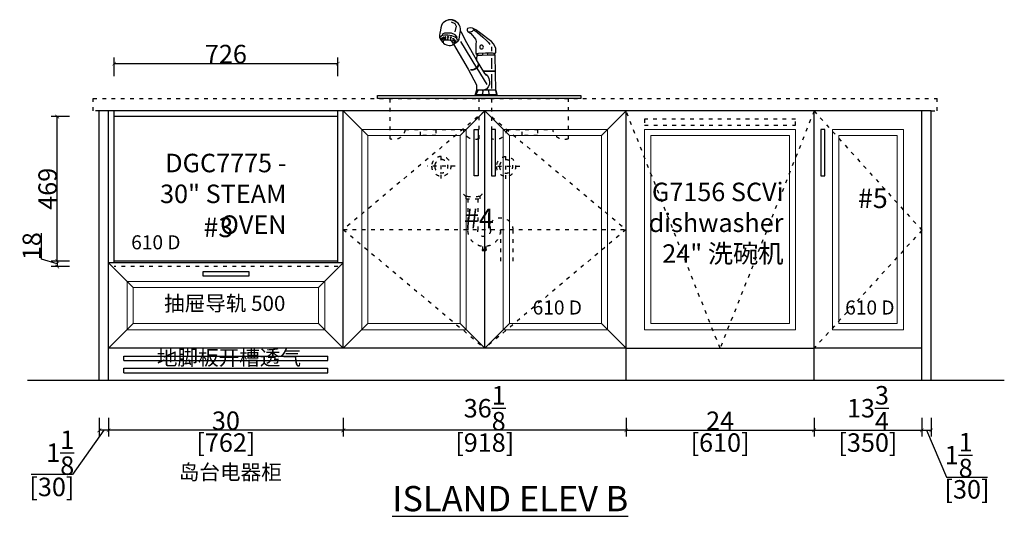
# Model space of a CAD drawing. Units: inches. Extents: x 165446 to 175056, y -47369 to -43960.
# Drawn here: x 169844 to 173040, y -45572 to -43960 of the extents above; entities that cross this region are included whole.
import ezdxf

# ---------------------------------------------------------------- set-up
doc = ezdxf.new("R2010")
doc.units = ezdxf.units.IN
doc.header["$MEASUREMENT"] = 0
doc.linetypes.add('ACAD_ISO03W100', pattern=[30, 12, -18])
for name, color, linetype in [('0-wall', 7, 'Continuous'), ('243', 243, 'Continuous'), ('CABINETS', 3, 'Continuous'), ('cabinets box', 6, 'Continuous'), ('DET-LIGHTER', 11, 'Continuous'), ('DIMS', 151, 'Continuous'), ('E-立面轮廓线', 4, 'Continuous'), ('FORNITURE', 6, 'Continuous'), ('NOTES', 2, 'Continuous')]:
    doc.layers.add(name, color=color, linetype=linetype)
doc.layers.add('LIGHT PEN', color=201, linetype='Continuous', lineweight=13)
doc.styles.add('DS01', font='calibril.ttf')
doc.styles.get("Standard").update_dxf_attribs({"font": 'arial.ttf'})
doc.styles.add('TIMES', font='times.ttf')
doc.dimstyles.new('DS02', dxfattribs={"dimscale": 0, "dimtxt": 60, "dimasz": 12, "dimexe": 20, "dimexo": 40, "dimgap": 0.5, "dimtad": 1, "dimdec": 0, "dimzin": 0, "dimdsep": 46, "dimtxsty": 'DS01', "dimblk": 'ARCHTICK', "dimcen": 0, "dimdle": 0.6, "dimclrd": 44, "dimclre": 44, "dimadec": 0, "dimazin": 0, "dimtfac": 1, "dimtdec": 0, "dimtmove": 1, "dimatfit": 2, "dimldrblk": 'DOT', "dimfxl": 40, "dimfxlon": 1, "dimtolj": 1, "dimtzin": 0, "dimlwe": 30, "dimarcsym": 0})
doc.dimstyles.new('DS02-1', dxfattribs={"dimscale": 0, "dimtxt": 60, "dimasz": 12, "dimexe": 20, "dimexo": 40, "dimgap": 0.5, "dimtad": 1, "dimdec": 3, "dimlfac": 0.03937, "dimzin": 0, "dimdsep": 46, "dimlunit": 5, "dimtxsty": 'DS01', "dimblk": 'ARCHTICK', "dimcen": 0, "dimdle": 0.6, "dimclrd": 44, "dimclre": 44, "dimadec": 0, "dimazin": 2, "dimtfac": 1, "dimtdec": 3, "dimtmove": 1, "dimatfit": 2, "dimldrblk": 'DOT', "dimfxl": 40, "dimfxlon": 1, "dimtolj": 1, "dimtzin": 0, "dimlwe": 30, "dimarcsym": 0})

# ---------------------------------------------------------------- blocks, each defined once
blk = doc.blocks.new('_ArchTick')
at = {"color": 0, "linetype": 'ByBlock', "const_width": 0.15}
blk.add_lwpolyline([(-0.5, -0.5), (0.5, 0.5)], dxfattribs=at)
blk = doc.blocks.new('*D112')
at = {"layer": 'Defpoints', "color": 0, "transparency": 16777216}
for p in [(169966.2, -44274.6), (170150.7, -44274.6), (170150.7, -44743.6)]:
    blk.add_point(p, dxfattribs=at)
at = {"layer": 'LIGHT PEN', "color": 44, "lineweight": 30, "transparency": 16777216}
for p, q in [((170006.2, -44274.6), (169946.2, -44274.6)), ((170006.2, -44743.6), (169946.2, -44743.6))]:
    blk.add_line(p, q, dxfattribs=at)
at = {"layer": 'LIGHT PEN', "color": 44, "lineweight": -2, "transparency": 16777216}
blk.add_line((169966.2, -44744.2), (169966.2, -44274), dxfattribs=at)
at = {"layer": 'LIGHT PEN', "color": 44, "lineweight": -2, "transparency": 16777216, "xscale": 12, "yscale": 12, "zscale": 12}
for p, rotation in [((169966.2, -44274.6), 90), ((169966.2, -44743.6), 270)]:
    blk.add_blockref('_ArchTick', p, dxfattribs=dict(at, rotation=rotation))
at = {"layer": 'LIGHT PEN', "color": 0, "transparency": 16777216, "insert": (169935, -44509.1), "char_height": 60, "attachment_point": 5, "rotation": 90, "style": 'DS01'}
blk.add_mtext('\\A1;469', dxfattribs=at)
blk = doc.blocks.new('_Dot')
at = {"color": 0, "linetype": 'ByBlock', "lineweight": -2}
blk.add_line((-0.5, 0), (-1, 0), dxfattribs=at)
at = {"color": 0, "linetype": 'ByBlock', "const_width": 0.5}
blk.add_lwpolyline([(-0.25, 0, 1), (0.25, 0, 1)], format="xyb", close=True, dxfattribs=at)
blk = doc.blocks.new('*D113')
at = {"layer": 'Defpoints', "color": 0, "transparency": 16777216}
for p in [(170150.7, -44743.6), (169966.2, -44761.6), (170150.7, -44761.6)]:
    blk.add_point(p, dxfattribs=at)
at = {"layer": 'LIGHT PEN', "color": 44, "lineweight": -2, "transparency": 16777216}
for p, q in [((169914.8, -44737.2), (169914.8, -44653.5)), ((169966.2, -44752.6), (169914.8, -44737.2)), ((169966.2, -44743), (169966.2, -44762.2))]:
    blk.add_line(p, q, dxfattribs=at)
at = {"layer": 'LIGHT PEN', "color": 44, "lineweight": 30, "transparency": 16777216}
for p, q in [((170006.2, -44743.6), (169946.2, -44743.6)), ((170006.2, -44761.6), (169946.2, -44761.6))]:
    blk.add_line(p, q, dxfattribs=at)
at = {"layer": 'LIGHT PEN', "color": 44, "lineweight": -2, "transparency": 16777216, "xscale": 12, "yscale": 12, "zscale": 12}
for p, rotation in [((169966.2, -44743.6), 90), ((169966.2, -44761.6), 270)]:
    blk.add_blockref('_ArchTick', p, dxfattribs=dict(at, rotation=rotation))
at = {"layer": 'LIGHT PEN', "color": 0, "transparency": 16777216, "insert": (169883.7, -44695.3), "char_height": 60, "attachment_point": 5, "rotation": 90, "style": 'DS01'}
blk.add_mtext('\\A1;18', dxfattribs=at)
blk = doc.blocks.new('*D114')
at = {"layer": 'Defpoints', "color": 0, "transparency": 16777216}
for p in [(170150.7, -44103.1), (170150.7, -44274.6), (170876.7, -44274.6)]:
    blk.add_point(p, dxfattribs=at)
at = {"layer": 'LIGHT PEN', "color": 44, "lineweight": -2, "transparency": 16777216}
blk.add_line((170877.3, -44103.1), (170150.1, -44103.1), dxfattribs=at)
at = {"layer": 'LIGHT PEN', "color": 44, "lineweight": 30, "transparency": 16777216}
for p, q in [((170150.7, -44143.1), (170150.7, -44083.1)), ((170876.7, -44143.1), (170876.7, -44083.1))]:
    blk.add_line(p, q, dxfattribs=at)
at = {"layer": 'LIGHT PEN', "color": 44, "lineweight": -2, "transparency": 16777216, "xscale": 12, "yscale": 12, "zscale": 12, "rotation": 180}
blk.add_blockref('_ArchTick', (170150.7, -44103.1), dxfattribs=at)
at = {"layer": 'LIGHT PEN', "color": 44, "lineweight": -2, "transparency": 16777216, "xscale": 12, "yscale": 12, "zscale": 12}
blk.add_blockref('_ArchTick', (170876.7, -44103.1), dxfattribs=at)
at = {"layer": 'LIGHT PEN', "color": 0, "transparency": 16777216, "insert": (170513.7, -44072), "char_height": 60, "attachment_point": 5, "style": 'DS01'}
blk.add_mtext('\\A1;726', dxfattribs=at)
blk = doc.blocks.new('*D115')
at = {"layer": 'Defpoints', "color": 0, "transparency": 16777216}
for p in [(170894.7, -45026.6), (171812.7, -45026.6), (170894.7, -45292.7)]:
    blk.add_point(p, dxfattribs=at)
at = {"layer": 'DIMS', "color": 44, "lineweight": 30, "transparency": 16777216}
for p, q in [((170894.7, -45252.7), (170894.7, -45312.7)), ((171812.7, -45252.7), (171812.7, -45312.7))]:
    blk.add_line(p, q, dxfattribs=at)
at = {"layer": 'DIMS', "color": 44, "lineweight": -2, "transparency": 16777216}
blk.add_line((171813.3, -45292.7), (170894.1, -45292.7), dxfattribs=at)
at = {"layer": 'DIMS', "color": 44, "lineweight": -2, "transparency": 16777216, "xscale": 12, "yscale": 12, "zscale": 12, "rotation": 180}
blk.add_blockref('_ArchTick', (170894.7, -45292.7), dxfattribs=at)
at = {"layer": 'DIMS', "color": 44, "lineweight": -2, "transparency": 16777216, "xscale": 12, "yscale": 12, "zscale": 12}
blk.add_blockref('_ArchTick', (171812.7, -45292.7), dxfattribs=at)
at = {"layer": 'DIMS', "color": 0, "transparency": 16777216, "char_height": 60, "attachment_point": 5, "style": 'DS01'}
for s, insert in [('\\A1;36{\\H1x;\\S1/8;}', (171353.7, -45221.1)), ('\\A1;[918]', (171353.7, -45332.5))]:
    blk.add_mtext(s, dxfattribs=dict(at, insert=insert))
blk = doc.blocks.new('*D116')
at = {"layer": 'Defpoints', "color": 0, "transparency": 16777216}
for p in [(170894.7, -45026.6), (170132.7, -45131.6), (170132.7, -45292.7)]:
    blk.add_point(p, dxfattribs=at)
at = {"layer": 'DIMS', "color": 44, "lineweight": 30, "transparency": 16777216}
for p, q in [((170132.7, -45252.7), (170132.7, -45312.7)), ((170894.7, -45252.7), (170894.7, -45312.7))]:
    blk.add_line(p, q, dxfattribs=at)
at = {"layer": 'DIMS', "color": 44, "lineweight": -2, "transparency": 16777216}
blk.add_line((170895.3, -45292.7), (170132.1, -45292.7), dxfattribs=at)
at = {"layer": 'DIMS', "color": 44, "lineweight": -2, "transparency": 16777216, "xscale": 12, "yscale": 12, "zscale": 12, "rotation": 180}
blk.add_blockref('_ArchTick', (170132.7, -45292.7), dxfattribs=at)
at = {"layer": 'DIMS', "color": 44, "lineweight": -2, "transparency": 16777216, "xscale": 12, "yscale": 12, "zscale": 12}
blk.add_blockref('_ArchTick', (170894.7, -45292.7), dxfattribs=at)
at = {"layer": 'DIMS', "color": 0, "transparency": 16777216, "char_height": 60, "attachment_point": 5, "style": 'DS01'}
for s, insert in [('\\A1;30', (170513.7, -45261.6)), ('\\A1;[762]', (170513.7, -45332.5))]:
    blk.add_mtext(s, dxfattribs=dict(at, insert=insert))
blk = doc.blocks.new('*D117')
at = {"layer": 'Defpoints', "color": 0, "transparency": 16777216}
for p in [(170102.7, -45131.6), (170132.7, -45131.6), (170102.7, -45292.7)]:
    blk.add_point(p, dxfattribs=at)
at = {"layer": 'DIMS', "color": 44, "lineweight": 30, "transparency": 16777216}
for p, q in [((170102.7, -45252.7), (170102.7, -45312.7)), ((170132.7, -45252.7), (170132.7, -45312.7))]:
    blk.add_line(p, q, dxfattribs=at)
at = {"layer": 'DIMS', "color": 44, "lineweight": -2, "transparency": 16777216}
for p, q in [((170117.7, -45292.7), (170015.6, -45436.6)), ((170133.3, -45292.7), (170102.1, -45292.7)), ((170015.6, -45436.6), (169882, -45436.6))]:
    blk.add_line(p, q, dxfattribs=at)
at = {"layer": 'DIMS', "color": 44, "lineweight": -2, "transparency": 16777216, "xscale": 12, "yscale": 12, "zscale": 12, "rotation": 180}
blk.add_blockref('_ArchTick', (170102.7, -45292.7), dxfattribs=at)
at = {"layer": 'DIMS', "color": 44, "lineweight": -2, "transparency": 16777216, "xscale": 12, "yscale": 12, "zscale": 12}
blk.add_blockref('_ArchTick', (170132.7, -45292.7), dxfattribs=at)
at = {"layer": 'DIMS', "color": 0, "transparency": 16777216, "char_height": 60, "attachment_point": 5, "style": 'DS01'}
for s, insert in [('\\A1;1{\\H1x;\\S1/8;}', (169975.9, -45365.4)), ('\\A1;[30]', (169948.8, -45476.4))]:
    blk.add_mtext(s, dxfattribs=dict(at, insert=insert))
blk = doc.blocks.new('*D118')
at = {"layer": 'Defpoints', "color": 0, "transparency": 16777216}
for p in [(171812.7, -45131.6), (172422.7, -45131.6), (172422.7, -45292.7)]:
    blk.add_point(p, dxfattribs=at)
at = {"layer": 'DIMS', "color": 44, "lineweight": 30, "transparency": 16777216}
for p, q in [((171812.7, -45252.7), (171812.7, -45312.7)), ((172422.7, -45252.7), (172422.7, -45312.7))]:
    blk.add_line(p, q, dxfattribs=at)
at = {"layer": 'DIMS', "color": 44, "lineweight": -2, "transparency": 16777216}
blk.add_line((171812.1, -45292.7), (172423.3, -45292.7), dxfattribs=at)
at = {"layer": 'DIMS', "color": 44, "lineweight": -2, "transparency": 16777216, "xscale": 12, "yscale": 12, "zscale": 12, "rotation": 180}
blk.add_blockref('_ArchTick', (171812.7, -45292.7), dxfattribs=at)
at = {"layer": 'DIMS', "color": 44, "lineweight": -2, "transparency": 16777216, "xscale": 12, "yscale": 12, "zscale": 12}
blk.add_blockref('_ArchTick', (172422.7, -45292.7), dxfattribs=at)
at = {"layer": 'DIMS', "color": 0, "transparency": 16777216, "char_height": 60, "attachment_point": 5, "style": 'DS01'}
for s, insert in [('\\A1;24', (172117.7, -45261.8)), ('\\A1;[610]', (172117.7, -45332.5))]:
    blk.add_mtext(s, dxfattribs=dict(at, insert=insert))
blk = doc.blocks.new('*D119')
at = {"layer": 'Defpoints', "color": 0, "transparency": 16777216}
for p in [(172422.7, -45131.6), (172772.7, -45131.6), (172772.7, -45292.7)]:
    blk.add_point(p, dxfattribs=at)
at = {"layer": 'DIMS', "color": 44, "lineweight": 30, "transparency": 16777216}
for p, q in [((172422.7, -45252.7), (172422.7, -45312.7)), ((172772.7, -45252.7), (172772.7, -45312.7))]:
    blk.add_line(p, q, dxfattribs=at)
at = {"layer": 'DIMS', "color": 44, "lineweight": -2, "transparency": 16777216}
blk.add_line((172422.1, -45292.7), (172773.3, -45292.7), dxfattribs=at)
at = {"layer": 'DIMS', "color": 44, "lineweight": -2, "transparency": 16777216, "xscale": 12, "yscale": 12, "zscale": 12, "rotation": 180}
blk.add_blockref('_ArchTick', (172422.7, -45292.7), dxfattribs=at)
at = {"layer": 'DIMS', "color": 44, "lineweight": -2, "transparency": 16777216, "xscale": 12, "yscale": 12, "zscale": 12}
blk.add_blockref('_ArchTick', (172772.7, -45292.7), dxfattribs=at)
at = {"layer": 'DIMS', "color": 0, "transparency": 16777216, "char_height": 60, "attachment_point": 5, "style": 'DS01'}
for s, insert in [('\\A1;13{\\H1x;\\S3/4;}', (172597.7, -45221)), ('\\A1;[350]', (172597.7, -45332.5))]:
    blk.add_mtext(s, dxfattribs=dict(at, insert=insert))
blk = doc.blocks.new('*D120')
at = {"layer": 'Defpoints', "color": 0, "transparency": 16777216}
for p in [(172772.7, -45131.6), (172802.7, -45131.6), (172802.7, -45292.7)]:
    blk.add_point(p, dxfattribs=at)
at = {"layer": 'DIMS', "color": 44, "lineweight": 30, "transparency": 16777216}
for p, q in [((172772.7, -45252.7), (172772.7, -45312.7)), ((172802.7, -45252.7), (172802.7, -45312.7))]:
    blk.add_line(p, q, dxfattribs=at)
at = {"layer": 'DIMS', "color": 44, "lineweight": -2, "transparency": 16777216}
for p, q in [((172772.1, -45292.7), (172803.3, -45292.7)), ((172787.7, -45292.7), (172852.4, -45444.4)), ((172852.4, -45444.4), (172986, -45444.4))]:
    blk.add_line(p, q, dxfattribs=at)
at = {"layer": 'DIMS', "color": 44, "lineweight": -2, "transparency": 16777216, "xscale": 12, "yscale": 12, "zscale": 12, "rotation": 180}
blk.add_blockref('_ArchTick', (172772.7, -45292.7), dxfattribs=at)
at = {"layer": 'DIMS', "color": 44, "lineweight": -2, "transparency": 16777216, "xscale": 12, "yscale": 12, "zscale": 12}
blk.add_blockref('_ArchTick', (172802.7, -45292.7), dxfattribs=at)
at = {"layer": 'DIMS', "color": 0, "transparency": 16777216, "char_height": 60, "attachment_point": 5, "style": 'DS01'}
for s, insert in [('\\A1;1{\\H1x;\\S1/8;}', (172892.1, -45373.2)), ('\\A1;[30]', (172919.2, -45484.2))]:
    blk.add_mtext(s, dxfattribs=dict(at, insert=insert))
blk = doc.blocks.new('gfdshg')
at = {"layer": 'E-立面轮廓线', "color": 4}
for p, q in [((153048.5, -25314.4), (153052.9, -25311.9)), ((153052.9, -25311.9), (153058.8, -25309.6)), ((153053.8, -25312.9), (153062.6, -25310.3)), ((153058.8, -25309.6), (153063.6, -25309.3)), ((153062.6, -25310.3), (153069.6, -25310.3)), ((153063.6, -25309.3), (153068, -25309.3)), ((153068, -25309.3), (153071.4, -25309.8)), ((153069.6, -25310.3), (153073.6, -25310.6)), ((153071.4, -25309.8), (153072.4, -25310.2)), ((153072.4, -25310.2), (153080, -25313.3)), ((152971.8, -25350.9), (152983, -25342.6)), ((152983, -25342.6), (152989.7, -25338.8)), ((152989.3, -25344.1), (152983.8, -25346.9)), ((152991.8, -25340.3), (152989.3, -25344.1)), ((152989.7, -25338.8), (152994.4, -25336.8)), ((152994.4, -25336.8), (153001.5, -25335.8)), ((153001.5, -25335.8), (153005.9, -25336.3)), ((153005.9, -25336.3), (153010.7, -25338.1)), ((153010.7, -25338.1), (153011.7, -25339.9)), ((153011.9, -25342.8), (153011, -25346.2)), ((153011.7, -25339.9), (153011.9, -25342.8)), ((153032.9, -25344.8), (153033.6, -25338.5)), ((153033.6, -25338.5), (153034.8, -25332.2)), ((153034.1, -25344.2), (153037.1, -25364)), ((153034.8, -25332.2), (153037.5, -25326.1)), ((153037.5, -25326.1), (153040.9, -25320.9)), ((153040.9, -25320.9), (153046.2, -25316.9)), ((153046.2, -25316.9), (153048.5, -25314.4)), ((153047.5, -25315.8), (153053.8, -25312.9)), ((153051.7, -25321.4), (153047.8, -25330.7)), ((153047.8, -25330.7), (153051.7, -25349.1)), ((153064, -25316.8), (153051.7, -25321.4)), ((153080, -25313.3), (153085.2, -25316.1)), ((153085.2, -25316.1), (153089, -25319)), ((153089, -25319), (153092.6, -25323)), ((153092.6, -25323), (153095.1, -25328)), ((153095.1, -25328), (153097, -25335.4)), ((153097, -25335.4), (153098.3, -25343.4)), ((153098.3, -25343.4), (153100.2, -25352.6)), ((152932.6, -25379.9), (152944.2, -25371.6)), ((152944.2, -25371.6), (152959, -25360.7)), ((152960.5, -25365.9), (152947.8, -25377.5)), ((152959, -25360.7), (152971.8, -25350.9)), ((152978, -25351.1), (152960.5, -25365.9)), ((152983.8, -25346.9), (152978, -25351.1)), ((152983, -25376.2), (152982.8, -25380)), ((152984.3, -25372.3), (152983, -25376.2)), ((152988.4, -25366.6), (152984.3, -25372.3)), ((152994, -25360.1), (152988.4, -25366.6)), ((152994.2, -25346.6), (152991.6, -25344.8)), ((153001, -25353.3), (152994, -25360.1)), ((152997.7, -25348.1), (152994.2, -25346.6)), ((153002.2, -25349), (152997.7, -25348.1)), ((153006.7, -25349.6), (153001, -25353.3)), ((153006.9, -25348.5), (153002.2, -25349)), ((153009.7, -25347.8), (153006.7, -25349.6)), ((153011, -25346.2), (153009.7, -25347.8)), ((153013.1, -25384.1), (153030.4, -25351.3)), ((153030.4, -25351.3), (153032.9, -25344.8)), ((153037.1, -25364), (153038.3, -25373.2)), ((153038.3, -25373.2), (153041.8, -25379.1)), ((153043, -25366.6), (153050.3, -25358.6)), ((153043.2, -25375.8), (153045.4, -25370.8)), ((153043.7, -25379.5), (153043.2, -25375.8)), ((153045.4, -25370.8), (153051, -25365.9)), ((153050.3, -25358.6), (153062.1, -25353.4)), ((153051, -25365.9), (153060.9, -25361.9)), ((153054.3, -25373.9), (153054.3, -25381.9)), ((153060.9, -25361.9), (153074.3, -25359.8)), ((153062.1, -25353.4), (153073.2, -25352.9)), ((153062.3, -25378.1), (153071.7, -25375.3)), ((153071.7, -25375.3), (153079.3, -25375.3)), ((153073.2, -25352.9), (153085.4, -25353.4)), ((153074.3, -25359.8), (153085.6, -25359.8)), ((153079.3, -25375.3), (153086.3, -25376.2)), ((153084.7, -25372.5), (153084.2, -25374.8)), ((153085.2, -25365.4), (153084.7, -25372.5)), ((153085.4, -25353.4), (153093.9, -25356.9)), ((153085.6, -25359.8), (153092.2, -25360.7)), ((153086.3, -25376.2), (153089.9, -25379.1)), ((153097.9, -25373.3), (153091.4, -25381.8)), ((153092.2, -25360.7), (153096.9, -25363.5)), ((153096.9, -25363.5), (153100, -25367.1)), ((153098.7, -25372.8), (153097.9, -25373.3)), ((153100.7, -25369.2), (153098.7, -25372.8)), ((153099.5, -25370.4), (153098.8, -25372.5)), ((153100, -25367.1), (153099.5, -25370.4)), ((153100.2, -25352.6), (153101.6, -25359.3)), ((153101.8, -25365.7), (153100.7, -25369.2)), ((153101.6, -25359.3), (153101.7, -25361.8)), ((153101.7, -25361.8), (153101.8, -25365.7)), ((152918.2, -25417), (152918.9, -25402.8)), ((152918.9, -25402.8), (152921.3, -25394.9)), ((152921.3, -25394.9), (152926.1, -25387.5)), ((152926.1, -25387.5), (152932.6, -25379.9)), ((152933, -25396.9), (152933, -25411.5)), ((152941.9, -25383.6), (152937.9, -25389.5)), ((152947.8, -25377.5), (152941.9, -25383.6)), ((153033.3, -25380.1), (152980.9, -25465.1)), ((152981.7, -25440), (153013.1, -25384.1)), ((152982.8, -25380), (152983.5, -25388.8)), ((152983.7, -25401.6), (152983, -25419.1)), ((152983.5, -25388.8), (152983.7, -25401.6)), ((153056.1, -25388.8), (153008.1, -25469.7)), ((153041.8, -25379.1), (153044, -25381.2)), ((153057.6, -25389.9), (153043.8, -25381.3)), ((153054.3, -25381.9), (153055.3, -25385.2)), ((153056.7, -25387.8), (153057.8, -25382.8)), ((153060.7, -25391.5), (153057.6, -25389.9)), ((153057.8, -25382.8), (153062.3, -25378.1)), ((153065.2, -25392.6), (153060.7, -25391.5)), ((153069.5, -25392.6), (153065.2, -25392.6)), ((153074.4, -25392.2), (153069.5, -25392.6)), ((153078.8, -25390.8), (153074.4, -25392.2)), ((153084.1, -25389), (153078.8, -25390.8)), ((153088.3, -25385.7), (153084.1, -25389)), ((153089.4, -25383.8), (153088.3, -25385.7)), ((153089.7, -25382.1), (153089.4, -25383.8)), ((153091.4, -25381.8), (153089.7, -25382.1)), ((153089.9, -25379.1), (153089.9, -25381.4)), ((152923.4, -25418.6), (152918.2, -25417)), ((152918.7, -25537.6), (152921.1, -25425.2)), ((152921.1, -25425.2), (152923.4, -25418.6)), ((152921.2, -25424.9), (152941.4, -25424.4)), ((152923.1, -25418.8), (152929.7, -25417.8)), ((152925.2, -25419.5), (152924.3, -25423.7)), ((152929.7, -25417.8), (152952.5, -25417.4)), ((152933, -25434.6), (152933, -25469.3)), ((152941.4, -25424.4), (152962.9, -25425.1)), ((152945.2, -25418.5), (152945.2, -25423)), ((152952.5, -25417.4), (152974.9, -25418.5)), ((152982, -25439.7), (152955.6, -25483.5)), ((152961.9, -25418.1), (152962.2, -25424.4)), ((152962.9, -25425.1), (152977.7, -25425.6)), ((152974.9, -25418.5), (152979.8, -25420.4)), ((152977.7, -25425.6), (152979.8, -25425.8)), ((152978, -25420.9), (152978.4, -25424.6)), ((152983, -25419.1), (152979.8, -25420.9)), ((152979.8, -25420.9), (152981.7, -25440)), ((152980.1, -25466.4), (152947.5, -25519.3)), ((152974, -25453.4), (152975.4, -25459.9)), ((152975.4, -25452.2), (152976.8, -25458.8)), ((152975.4, -25459.9), (152979.9, -25466.5)), ((152976.8, -25458.8), (152981.3, -25465.4)), ((152979.9, -25466.5), (152986.5, -25470.8)), ((152981.3, -25465.4), (152987.9, -25469.6)), ((153008.1, -25469.7), (152981.7, -25520.5)), ((152986.5, -25470.8), (152993.3, -25473.6)), ((152987.9, -25469.6), (152994.7, -25472.4)), ((152994.7, -25472.4), (153001.1, -25472.4)), ((152921, -25476.2), (152946.2, -25475.8)), ((152921, -25477.7), (152942.9, -25477.4)), ((152933, -25486.2), (152933, -25532.4)), ((152940.8, -25499.8), (152938.6, -25510.9)), ((152945.5, -25490.8), (152940.8, -25499.8)), ((152942.9, -25477.4), (152959.8, -25477.4)), ((152952.1, -25485), (152945.5, -25490.8)), ((152946.2, -25475.8), (152960.5, -25476)), ((152952.3, -25487.5), (152948.5, -25489.8)), ((152955.6, -25483.5), (152952.3, -25487.5)), ((152993.3, -25473.6), (152999.7, -25473.6)), ((152938.6, -25510.9), (152939.3, -25519.8)), ((152939.3, -25519.8), (152943.3, -25527.1)), ((152943.3, -25527.1), (152947.8, -25533.2)), ((152947.8, -25533.2), (152955.6, -25537.4)), ((152981.7, -25520.5), (152981.7, -25538.4)), ((152643.1, -25555.5), (152643.1, -25565.5)), ((153303.1, -25555.5), (152643.1, -25555.5)), ((152643.1, -25565.5), (153303.1, -25565.5)), ((152913.2, -25555.4), (152917.7, -25538.2)), ((152986.6, -25555.6), (152913.2, -25555.4)), ((152913.9, -25553.2), (152985.7, -25553.2)), ((152919.3, -25539.6), (152916.7, -25550.9)), ((152917.7, -25538.2), (152918.7, -25537.6)), ((152918.9, -25537.7), (152931.3, -25537.7)), ((152921.2, -25537.9), (152919.3, -25539.6)), ((152931.3, -25537.7), (152951.6, -25537.9)), ((152940.1, -25538.6), (152942.2, -25539.1)), ((152941.7, -25551.6), (152940.3, -25552.3)), ((152942.2, -25539.1), (152941.7, -25551.6)), ((152951.6, -25537.9), (152974.7, -25538.2)), ((152963.1, -25538.6), (152960.8, -25539.8)), ((152960.8, -25539.8), (152962, -25549.7)), ((152962, -25549.7), (152964.3, -25552.3)), ((152974.7, -25538.2), (152981.7, -25538.4)), ((152976.1, -25539.1), (152978.4, -25541.2)), ((152978.4, -25541.2), (152982.2, -25551.3)), ((152981.7, -25538.4), (152986.6, -25555.6)), ((152982.2, -25551.3), (152983.4, -25552)), ((153303.1, -25565.5), (153303.1, -25555.5))]:
    blk.add_line(p, q, dxfattribs=at)
at = {"layer": 'E-立面轮廓线', "color": 4, "linetype": 'ACAD_ISO03W100'}
for p, q in [((152683.1, -25695.5), (152683.1, -25565.5)), ((152933.1, -25565.5), (152933.1, -25695.5)), ((152973.1, -25695.5), (152973.1, -25565.5)), ((153263.1, -25565.5), (153263.1, -25695.5)), ((152883.1, -25665.5), (152733.1, -25665.5)), ((152783.1, -25665.5), (152783.1, -25685.5)), ((152783.1, -25685.5), (152833.1, -25685.5)), ((152833.1, -25685.5), (152833.1, -25665.5)), ((153213.1, -25665.5), (153023.1, -25665.5)), ((153113.1, -25665.5), (153113.1, -25685.5)), ((153113.1, -25685.5), (153163.1, -25685.5)), ((153163.1, -25685.5), (153163.1, -25665.5)), ((152885.9, -25825.5), (152885.9, -25741.7)), ((153096.2, -25824.8), (153096.2, -25740.9)), ((152840.5, -25785.5), (152931.3, -25785.5)), ((153050.8, -25784.8), (153141.6, -25784.8)), ((152963.1, -25875.4), (152963.1, -25873.8)), ((152970.4, -25882.9), (152963.1, -25875.4)), ((152970.4, -25882.9), (152970.4, -25890.6)), ((153015.9, -25882.9), (153023.2, -25875.4)), ((153015.9, -25882.9), (153015.9, -25890.6)), ((153015.9, -25890.6), (152970.4, -25890.6)), ((152977.1, -25890.6), (152977.1, -25992.7)), ((153009.1, -25890.6), (153009.1, -25992.7)), ((152935.7, -25992.6), (152935.7, -25967.3)), ((152863.3, -25991.3, 0), (152863.3, -26105.2, 0)), ((152902.9, -25991.3, 0), (152902.9, -26108.4, 0)), ((152903.7, -25994.3), (152903.7, -25992.1)), ((152951.1, -26045.3), (152951.1, -26055.2)), ((152961.8, -26045.3), (152961.8, -26055.2)), ((152949.5, -26055.2), (152949.5, -26058)), ((152949.5, -26055.2), (152963.3, -26055.2)), ((152963.3, -26058), (152949.5, -26058)), ((152963.3, -26055.2), (152963.3, -26058))]:
    blk.add_line(p, q, dxfattribs=at)
at = {"layer": 'E-立面轮廓线', "color": 4}
blk.add_circle((152964.8, -25398), 6.03, dxfattribs=at)
at = {"layer": 'E-立面轮廓线', "color": 4, "linetype": 'ACAD_ISO03W100'}
for centre, radius in [((152885.1, -25785.5), 31.6), ((153095.4, -25784.8), 31.6), ((152885.1, -25785.5), 21.6), ((153095.4, -25784.8), 21.6)]:
    blk.add_circle(centre, radius, dxfattribs=at)
for centre, radius, start, end in [((152697, -25661.9), 36.3, 247.6223, 354.3052), ((152919.3, -25661.9), 36.3, 185.6948, 292.3777), ((152987, -25661.9), 36.3, 247.6223, 354.3052), ((153249.3, -25661.9), 36.3, 185.6948, 292.3777), ((152993.1, -25699.7), 184.6, 262.9354, 277.0646), ((152902.9, -25991.3, 0), 39.6, 34.1573, 180), ((152902.9, -25992.1, 0), 0.8, 0.058, 90), ((152956.4, -25992.6), 52.7, 181.8427, 0), ((152956.4, -25992.6), 20.7, 180, 0)]:
    blk.add_arc(centre, radius, start, end, dxfattribs=at)
at = {"layer": 'E-立面轮廓线', "color": 4}
for centre, major_axis, ratio in [((153050.8, -25377.6), (-1.07, 0.57), 0.699089), ((153074, -25365.7), (0.44, 1.56), 0.913216), ((153074.3, -25371.2), (0.35, 1.25), 0.913216), ((153074.3, -25371.2), (0.35, 1.25), 0.913216), ((153082, -25366.4), (0.44, 1.56), 0.913216), ((153082.1, -25371.9), (0.35, 1.25), 0.913216), ((153082.1, -25371.9), (0.35, 1.25), 0.913216), ((153088.4, -25367.6), (0.77, 1.38), 0.695253), ((153088.4, -25367.6), (0.77, 1.38), 0.695253), ((153089.4, -25371.9), (0.61, 1.15), 0.686205), ((153089.4, -25371.9), (0.61, 1.15), 0.686205), ((153092.9, -25369.8), (0.77, 1.11), 0.630416), ((153092.7, -25374), (0.574, 0.88), 0.576021), ((153096.1, -25372.7), (0.613, 0.842), 0.470786), ((153096.1, -25372.7), (0.613, 0.842), 0.470786), ((153049.6, -25381.2), (-0.957, 0.459), 0.535996), ((153049.6, -25381.2), (-0.957, 0.459), 0.535996)]:
    blk.add_ellipse(centre, major_axis=major_axis, ratio=ratio, dxfattribs=at)
for centre, major_axis, ratio in [((153050.8, -25377.6), (-1.07, 0.57), 0.699089), ((153074, -25365.7), (0.44, 1.56), 0.913216), ((153082, -25366.4), (0.44, 1.56), 0.913216), ((153092.9, -25369.8), (0.77, 1.11), 0.630416), ((153092.7, -25374), (0.574, 0.88), 0.576021)]:
    blk.add_ellipse(centre, major_axis=major_axis, ratio=ratio, start_param=0, end_param=6.283185, dxfattribs=at)
at = {"layer": 'E-立面轮廓线', "color": 4, "extrusion": (0, 0, -1)}
for centre, major_axis in [((153056.5, -25371.5), (-0.73, 1.44)), ((153057.1, -25376.9), (-0.58, 1.16)), ((153064.9, -25366.9), (-0.73, 1.44)), ((153065.3, -25372.5), (-0.58, 1.16))]:
    blk.add_ellipse(centre, major_axis=major_axis, ratio=0.913216, dxfattribs=at)
for centre, major_axis in [((153056.5, -25371.5), (-0.73, 1.44)), ((153057.1, -25376.9), (-0.58, 1.16)), ((153064.9, -25366.9), (-0.73, 1.44)), ((153065.3, -25372.5), (-0.58, 1.16))]:
    blk.add_ellipse(centre, major_axis=major_axis, ratio=0.913216, start_param=0, end_param=6.283185, dxfattribs=at)

msp = doc.modelspace()

# ---------------------------------------------------------------- linework, layer by layer
at = {"layer": '0-wall'}
msp.add_line((173040.327, -45131.5912), (169869.5469, -45131.5912), dxfattribs=at)
at = {"layer": '243', "linetype": 'ACAD_ISO03W100'}
msp.add_lwpolyline([(171872.7307, -44302.5278), (172362.7307, -44302.5278), (172362.7307, -44283.0454), (171872.7307, -44283.0454)], close=True, dxfattribs=at)
at = {"layer": '243'}
for points in [[(171318.9658, -44466.5829), (171318.9658, -44316.5829), (171331.9658, -44316.5829), (171331.9658, -44466.5829)], [(171388.4956, -44466.5829), (171388.4956, -44316.5829), (171375.4956, -44316.5829), (171375.4956, -44466.5829)], [(172457.4956, -44466.5829), (172457.4956, -44316.5829), (172444.4956, -44316.5829), (172444.4956, -44466.5829)], [(170438.7307, -44791.9533), (170588.7307, -44791.9533), (170588.7307, -44778.9533), (170438.7307, -44778.9533)]]:
    msp.add_lwpolyline(points, close=True, dxfattribs=at)
at = {"layer": 'CABINETS'}
for p, q in [((170102.7307, -45131.5912), (170102.7307, -44256.5912)), ((172802.7307, -44256.5912), (170102.7307, -44256.5912)), ((170132.7307, -45131.5912), (170132.7307, -44256.5912)), ((170894.7307, -45026.5912), (170894.7307, -44256.5912)), ((171353.7307, -45026.5912), (171353.7307, -44256.5912)), ((171812.7307, -45131.5912), (171812.7307, -44256.5912)), ((172422.7307, -45131.5912), (172422.7307, -44256.5912)), ((172772.7307, -45131.5912), (172772.7307, -44256.5912)), ((172802.7307, -45131.5912), (172802.7307, -44256.5912)), ((170894.7307, -44749.5912), (170132.7307, -44749.5912)), ((171812.7307, -45026.5912), (170132.7307, -45026.5912)), ((171812.7307, -45026.5912), (172422.7307, -45026.5912)), ((172772.7307, -45026.5912), (172422.7307, -45026.5912)), ((170182.7307, -45051.5912), (170844.7307, -45051.5912)), ((170182.7307, -45066.5912), (170182.7307, -45051.5912)), ((170844.7307, -45066.5912), (170844.7307, -45051.5912)), ((170182.7307, -45066.5912), (170844.7307, -45066.5912)), ((170182.7307, -45091.5912), (170844.7307, -45091.5912)), ((170182.7307, -45106.5912), (170182.7307, -45091.5912)), ((170844.7307, -45106.5912), (170844.7307, -45091.5912)), ((170182.7307, -45106.5912), (170844.7307, -45106.5912))]:
    msp.add_line(p, q, dxfattribs=at)
at = {"layer": 'cabinets box'}
for p, q in [((170150.7307, -44749.5912), (170150.7307, -44256.5912)), ((170876.7307, -44749.5912), (170876.7307, -44256.5912)), ((170876.7307, -44274.5912), (170150.7307, -44274.5912)), ((170876.7307, -44743.5912), (170150.7307, -44743.5912))]:
    msp.add_line(p, q, dxfattribs=at)
at = {"layer": 'cabinets box', "linetype": 'ACAD_ISO03W100'}
msp.add_line((170876.7307, -44761.5912), (170150.7307, -44761.5912), dxfattribs=at)
at = {"layer": 'DET-LIGHTER', "linetype": 'ACAD_ISO03W100'}
for p, q in [((170082.663, -44216.5912), (172822.7984, -44216.5912)), ((170082.663, -44256.5912), (170082.663, -44216.5912)), ((172822.7984, -44256.5912), (172822.7984, -44216.5912)), ((170102.7307, -44256.5912), (170082.663, -44256.5912)), ((172802.7307, -44256.5912), (172822.7984, -44256.5912))]:
    msp.add_line(p, q, dxfattribs=at)
at = {"layer": 'DIMS', "color": 8, "linetype": 'ACAD_ISO03W100'}
msp.add_line((170894.7307, -44641.5912), (171812.7307, -44641.5912), dxfattribs=at)
for points in [[(171353.7307, -44256.5912), (170894.7307, -44641.4881), (171353.7307, -45026.5912)], [(171353.7307, -44256.5912), (171812.7307, -44641.4881), (171353.7307, -45026.5912)], [(172422.7307, -44256.5912), (172117.7307, -45026.5912), (171812.7307, -44256.5912)], [(172422.7307, -44256.5912), (172772.7307, -44643.6581), (172422.7307, -45026.5912)]]:
    msp.add_lwpolyline(points, dxfattribs=at)
at = {"layer": 'LIGHT PEN'}
for p, q in [((170974.7307, -44336.5912), (170894.7307, -44256.5912)), ((171273.7307, -44336.5912), (171353.7307, -44256.5912)), ((171433.7307, -44336.5912), (171353.7307, -44256.5912)), ((171732.7307, -44336.5912), (171812.7307, -44256.5912)), ((170212.7307, -44829.5912), (170132.7307, -44749.5912)), ((170814.7307, -44829.5912), (170894.7307, -44749.5912)), ((170212.7307, -44946.5912), (170132.7307, -45026.5912)), ((170814.7307, -44946.5912), (170894.7307, -45026.5912)), ((170974.7307, -44946.5912), (170894.7307, -45026.5912)), ((171273.7307, -44946.5912), (171353.7307, -45026.5912)), ((171433.7307, -44946.5912), (171353.7307, -45026.5912)), ((171732.7307, -44946.5912), (171812.7307, -45026.5912))]:
    msp.add_line(p, q, dxfattribs=at)
for points in [[(171293.7307, -44966.5912), (170954.7307, -44966.5912), (170954.7307, -44316.5912), (171293.7307, -44316.5912)], [(171752.7307, -44966.5912), (171413.7307, -44966.5912), (171413.7307, -44316.5912), (171752.7307, -44316.5912)], [(172362.7307, -44966.5912), (171872.7307, -44966.5912), (171872.7307, -44316.5912), (172362.7307, -44316.5912)], [(172712.7307, -44966.5912), (172482.7307, -44966.5912), (172482.7307, -44316.5912), (172712.7307, -44316.5912)], [(171273.7307, -44946.5912), (170974.7307, -44946.5912), (170974.7307, -44336.5912), (171273.7307, -44336.5912)], [(171732.7307, -44946.5912), (171433.7307, -44946.5912), (171433.7307, -44336.5912), (171732.7307, -44336.5912)], [(172342.7307, -44946.5912), (171892.7307, -44946.5912), (171892.7307, -44336.5912), (172342.7307, -44336.5912)], [(172692.7307, -44946.5912), (172502.7307, -44946.5912), (172502.7307, -44336.5912), (172692.7307, -44336.5912)], [(170834.7307, -44966.5912), (170192.7307, -44966.5912), (170192.7307, -44809.5912), (170834.7307, -44809.5912)], [(170814.7307, -44946.5912), (170212.7307, -44946.5912), (170212.7307, -44829.5912), (170814.7307, -44829.5912)]]:
    msp.add_lwpolyline(points, close=True, dxfattribs=at)

# ---------------------------------------------------------------- block references
at = {"layer": 'E-立面轮廓线', "ltscale": 10, "xscale": -1}
msp.add_blockref('gfdshg', (324308.3814, -18651.0736), dxfattribs=at)

# ---------------------------------------------------------------- texts
at = {"color": 1, "char_height": 45.5, "attachment_point": 1}
for insert in [(170206.2377, -44659.9712), (171509.4279, -44871.4595), (172523.9279, -44871.4595)]:
    msp.add_mtext_dynamic_manual_height_columns('{\\fSimSun|b0|i0|c134|p54;\\C7;610 D}', width=4134.506161, gutter_width=1.3, heights=[302.53], dxfattribs=dict(at, insert=insert))
at = {"layer": '243', "char_height": 60, "width": 478.559345, "attachment_point": 3}
for s, insert in [('DGC7775 - \\P30" STEAM OVEN', (170710.1991, -44395.4176)), ('G7156 SCVi\\Pdishwasher\\P24" {\\fSimSun|b0|i0|c134|p54;洗碗机} ', (172323.5617, -44489.1962))]:
    msp.add_mtext(s, dxfattribs=dict(at, insert=insert))
at = {"layer": 'FORNITURE', "insert": (171053.8178, -45473.3783), "char_height": 81.93024, "attachment_point": 1}
msp.add_mtext_dynamic_manual_height_columns('{\\LISLAND ELEV B}', width=2503.952633, gutter_width=222.25, heights=[0], dxfattribs=at)
at = {"layer": 'NOTES', "linetype": 'ACAD_ISO03W100', "style": 'TIMES'}
for s, insert, char_height, attachment_point in [('\\P{\\fSimSun|b0|i0|c134|p54;\\C6;#5}', (172565.2073, -44401.134), 63.881481, 1), ('\\P{\\fSimSun|b0|i0|c134|p54;\\C6;#4}', (171286.7778, -44466.77), 63.881481, 1), ('\\P{\\fSimSun|b0|i0|c134|p54;\\C6;#3}', (170440.6899, -44495.6403), 63.881481, 1), ('{\\fSimSun|b0|i0|c134|p54;抽屉导轨 500}', (170706.6958, -44856.3336), 49, 3), ('{\\fSimSun|b0|i0|c134|p54;地脚板开槽透气}', (170757.4687, -45032.4171), 49, 3), ('{\\fSimSun|b0|i0|c134|p54;岛台电器柜}', (170695.0309, -45403.9164), 49, 3)]:
    msp.add_mtext_dynamic_manual_height_columns(s, width=796.473022, gutter_width=1, heights=[0], dxfattribs=dict(at, insert=insert, char_height=char_height, attachment_point=attachment_point))

# ---------------------------------------------------------------- dimensions: what is measured, and where the dimension line sits
at = {"layer": 'DIMS'}
for base, p1, p2, picture, middle in [((170132.7307, -45292.7106), (170894.7307, -45026.5912), (170132.7307, -45131.5912), '*D116', (170513.7307, -45292.7106)), ((170894.7307, -45292.7106), (171812.7307, -45026.5912), (170894.7307, -45026.5912), '*D115', (171353.7307, -45292.7106)), ((172422.7307, -45292.7106), (171812.7307, -45131.5912), (172422.7307, -45131.5912), '*D118', (172117.7307, -45292.7106)), ((172772.7307, -45292.7106), (172422.7307, -45131.5912), (172772.7307, -45131.5912), '*D119', (172597.7307, -45292.7106))]:
    dim = msp.add_linear_dim(base=base, p1=p1, p2=p2, angle=180, dimstyle='DS02-1', override={"dimscale": 1, "dimpost": '\\X'}, dxfattribs=at)
    dim.commit()
    dim.dimension.update_dxf_attribs({"geometry": picture, "text_midpoint": middle})
for base, p1, p2, picture, middle in [((170102.7307, -45292.7106), (170132.7307, -45131.5912), (170102.7307, -45131.5912), '*D117', (170015.0565, -45436.6176)), ((172802.7307, -45292.7106), (172772.7307, -45131.5912), (172802.7307, -45131.5912), '*D120', (172852.9246, -45444.4007))]:
    dim = msp.add_linear_dim(base=base, p1=p1, p2=p2, angle=180, dimstyle='DS02-1', override={"dimscale": 1, "dimpost": '\\X'}, dxfattribs=at)
    dim.commit()
    dim.dimension.update_dxf_attribs({"geometry": picture, "text_midpoint": middle, "dimtype": 160})
at = {"layer": 'LIGHT PEN'}
for base, p1, p2, angle, picture, middle in [((170150.7307, -44103.1051), (170876.7307, -44274.5912), (170150.7307, -44274.5912), 180, '*D114', (170513.7307, -44071.9589)), ((169966.1956, -44274.5912), (170150.7307, -44743.5912), (170150.7307, -44274.5912), 90, '*D112', (169935.0494, -44509.0912)), ((169966.1956, -44761.5912), (170150.7307, -44743.5912), (170150.7307, -44761.5912), 90, '*D113', (169883.6533, -44736.6723))]:
    dim = msp.add_linear_dim(base=base, p1=p1, p2=p2, angle=angle, dimstyle='DS02', override={"dimscale": 1, "dimpost": '\\X'}, dxfattribs=at)
    dim.commit()
    dim.dimension.update_dxf_attribs({"geometry": picture, "text_midpoint": middle})

doc.saveas('drawing.dxf')
